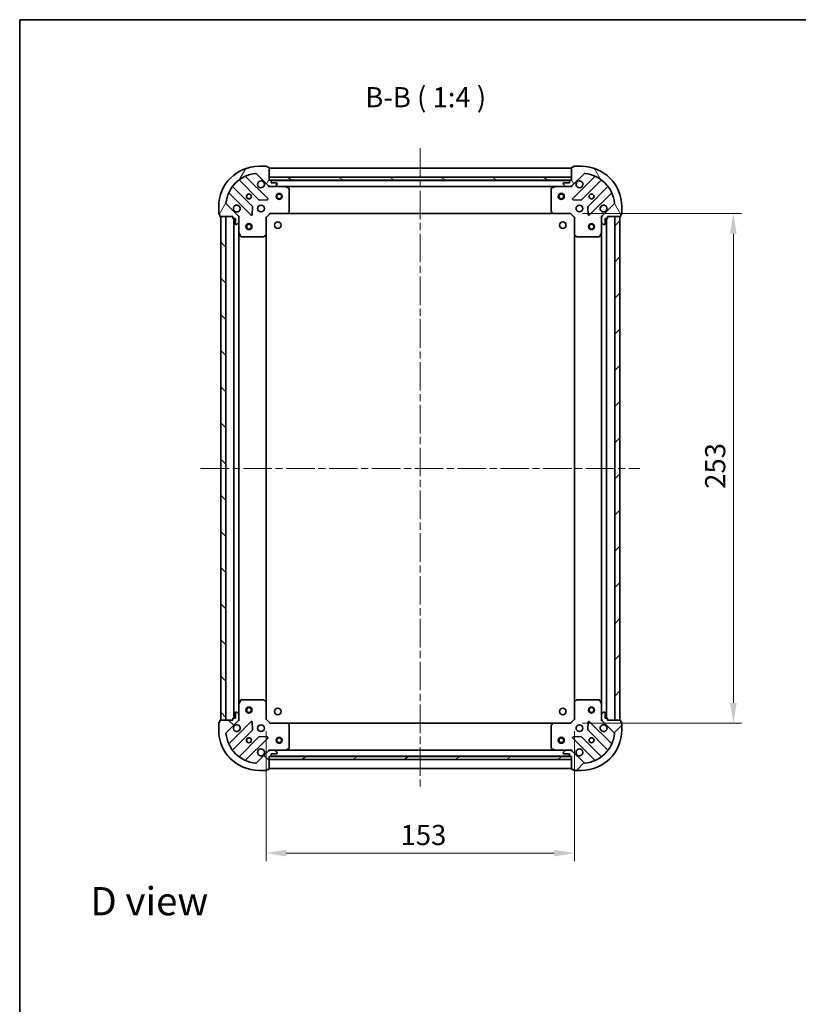
# Model space of a CAD drawing. Units: millimetres. Extents: x 36 to 6157, y 20 to 1144.
# Drawn here: x 1024 to 1410, y 655 to 1144 of the extents above; entities that cross this region are included whole.
import ezdxf

# ---------------------------------------------------------------- set-up
doc = ezdxf.new("R2010")
doc.units = ezdxf.units.MM
doc.header["$LTSCALE"] = 2.5
doc.linetypes.add('CHAIN', pattern=[0.3543, 0.2362, -0.0295, 0.0591, -0.0295])
doc.layers.get('Defpoints').update_dxf_attribs({"lineweight": 25})
for name, color, linetype, lineweight in [('Border (ISO)', 7, 'Continuous', 35), ('Centerline (ISO)', 131, 'Continuous', 18), ('Dimension (ISO)', 7, 'Continuous', 18), ('Dimension (ISO) @ 1', 7, 'Continuous', 18), ('Hatch (ISO)', 1, 'Continuous', 18), ('Symbol (ISO)', 7, 'Continuous', 18), ('Visible (ISO)', 7, 'Continuous', 35)]:
    doc.layers.add(name, color=color, linetype=linetype, lineweight=lineweight)
doc.styles.add('Note Text (TK)', font='MS PGothic.ttf')
doc.dimstyles.new('Default - Method 1b (TK)', dxfattribs={"dimscale": 2.5, "dimtxt": 2.5, "dimasz": 2.5, "dimexe": 1, "dimexo": 1.5, "dimgap": 1, "dimtad": 1, "dimrnd": 1e-08, "dimdsep": 46, "dimtxsty": 'Note Text (TK)', "dimcen": 0.09, "dimdle": 5, "dimclrd": 100, "dimclre": 100, "dimclrt": 7, "dimadec": 1, "dimazin": 1, "dimtfac": 1, "dimtmove": 0, "dimatfit": 3, "dimfxl": 1, "dimtolj": 1, "dimlwd": -1, "dimlwe": -1, "dimarcsym": 0})
pattern_1 = [(45, (965.75, -12), (-8.98026, 8.98026), [])]
pattern_2 = [(135.0002, (965.75, -12), (-8.98022, -8.98029), [])]

# ---------------------------------------------------------------- blocks, each defined once
blk = doc.blocks.new('図面枠 tk図枠')
at = {"layer": 'Border (ISO)'}
for q in [(405.5, 289), (14.5, 8)]:
    blk.add_line((14.5, 289), q, dxfattribs=at)
blk = doc.blocks.new('*D30')
at = {"layer": 'Defpoints', "color": 0}
for p in [(1146, 796.76), (1299, 796.76), (1299, 730.23)]:
    blk.add_point(p, dxfattribs=at)
at = {"layer": 'Dimension (ISO)', "color": 100}
for p, q in [((1146, 790.76), (1146, 726.23)), ((1299, 790.76), (1299, 726.23)), ((1156, 730.23), (1289, 730.23))]:
    blk.add_line(p, q, dxfattribs=at)
for points in [[(1156, 731.9), (1156, 728.56), (1146, 730.23)], [(1289, 731.9), (1289, 728.56), (1299, 730.23)]]:
    blk.add_solid(points, dxfattribs=at)
at = {"layer": 'Dimension (ISO)', "color": 7, "insert": (1212.72, 739.23), "char_height": 10, "attachment_point": 4, "style": 'Note Text (TK)'}
blk.add_mtext('\\A1;153', dxfattribs=at)
blk = doc.blocks.new('*D31')
at = {"layer": 'Defpoints', "color": 0}
for p in [(1297, 1047.76), (1297, 794.76), (1377.87, 794.76)]:
    blk.add_point(p, dxfattribs=at)
at = {"layer": 'Dimension (ISO)', "color": 100}
for p, q in [((1303, 1047.76), (1381.87, 1047.76)), ((1377.87, 1037.76), (1377.87, 804.76)), ((1303, 794.76), (1381.87, 794.76))]:
    blk.add_line(p, q, dxfattribs=at)
for points in [[(1376.2, 1037.76), (1379.53, 1037.76), (1377.87, 1047.76)], [(1376.2, 804.76), (1379.53, 804.76), (1377.87, 794.76)]]:
    blk.add_solid(points, dxfattribs=at)
at = {"layer": 'Dimension (ISO)', "color": 7, "insert": (1368.87, 911.09), "char_height": 10, "attachment_point": 4, "rotation": 90, "style": 'Note Text (TK)'}
blk.add_mtext('\\A1;253', dxfattribs=at)

msp = doc.modelspace()

# ---------------------------------------------------------------- hatches: boundary and pattern name
at = {"layer": 'Hatch (ISO)'}
h = msp.add_hatch(dxfattribs=at)
h.set_pattern_fill('ANSI31', color=256, scale=101.6, angle=14.999978, style=0)
h.set_pattern_definition([(60, (965.75, -12), (-10.99852, 6.35), [])])
edge = h.paths.add_edge_path()
edge.add_line((1129.4975, 1046.2597), (1129.4975, 1045.5597))
edge.add_ellipse((1129.7975, 1045.5597), major_axis=(0, -0.3), ratio=1, start_angle=270, end_angle=360)
edge.add_line((1129.7975, 1045.2597), (1130.7975, 1045.2597))
edge.add_line((1130.7975, 1045.2597), (1130.7975, 1042.5597))
edge.add_ellipse((1131.0975, 1042.5597), major_axis=(0, -0.3), ratio=1, start_angle=270, end_angle=360)
edge.add_line((1131.0975, 1042.2597), (1131.2904, 1042.2597))
edge.add_ellipse((1131.2904, 1042.7597), major_axis=(0.5, 0), ratio=1, start_angle=270, end_angle=315)
edge.add_line((1131.6439, 1042.4062), (1132.351, 1043.1133))
edge.add_ellipse((1131.9975, 1043.4668), major_axis=(0.3536, 0.3536), ratio=1, start_angle=270, end_angle=315)
edge.add_line((1132.4975, 1043.4668), (1132.4975, 1045.8455))
edge.add_ellipse((1131.4975, 1045.8455), major_axis=(0, 1), ratio=1, start_angle=270, end_angle=315)
edge.add_line((1132.2046, 1046.5526), (1126.2266, 1052.5306))
edge.add_ellipse((1126.5801, 1052.8842), major_axis=(-0.3536, 0.3536), ratio=1, start_angle=39.172893, end_angle=90, ccw=False)
edge.add_ellipse((1142.4975, 1051.2597), major_axis=(1.6752, 16.4147), ratio=1, start_angle=11.654213, end_angle=90, ccw=False)
edge.add_ellipse((1140.873, 1067.177), major_axis=(0.4974, 0.0508), ratio=1, start_angle=39.172893, end_angle=90, ccw=False)
edge.add_line((1141.2266, 1067.5306), (1147.2046, 1061.5526))
edge.add_ellipse((1147.9117, 1062.2597), major_axis=(0.7071, -0.7071), ratio=1, start_angle=270, end_angle=315)
edge.add_line((1147.9117, 1061.2597), (1150.2904, 1061.2597))
edge.add_ellipse((1150.2904, 1061.7597), major_axis=(0.5, 0), ratio=1, start_angle=270, end_angle=315)
edge.add_line((1150.6439, 1061.4062), (1151.351, 1062.1133))
edge.add_ellipse((1150.9975, 1062.4668), major_axis=(0.3536, 0.3536), ratio=1, start_angle=270, end_angle=315)
edge.add_line((1151.4975, 1062.4668), (1151.4975, 1062.6597))
edge.add_ellipse((1151.1975, 1062.6597), major_axis=(0, 0.3), ratio=1, start_angle=270, end_angle=360)
edge.add_line((1151.1975, 1062.9597), (1148.4975, 1062.9597))
edge.add_line((1148.4975, 1062.9597), (1148.4975, 1063.9597))
edge.add_ellipse((1148.1975, 1063.9597), major_axis=(0, 0.3), ratio=1, start_angle=270, end_angle=360)
edge.add_line((1148.1975, 1064.2597), (1147.4975, 1064.2597))
edge.add_line((1147.4975, 1064.2597), (1147.4975, 1070.4597))
edge.add_ellipse((1147.1975, 1070.4597), major_axis=(0, 0.3), ratio=1, start_angle=270, end_angle=360)
edge.add_line((1147.1975, 1070.7597), (1146.4975, 1070.7597))
edge.add_line((1146.4975, 1070.7597), (1146.4975, 1070.9597))
edge.add_ellipse((1146.1975, 1070.9597), major_axis=(0, 0.3), ratio=1, start_angle=270, end_angle=360)
edge.add_line((1146.1975, 1071.2597), (1142.4975, 1071.2597))
edge.add_ellipse((1142.4975, 1051.2597), major_axis=(-20, 0), ratio=1, start_angle=270, end_angle=360)
edge.add_line((1122.4975, 1051.2597), (1122.4975, 1047.5597))
edge.add_ellipse((1122.7975, 1047.5597), major_axis=(0, -0.3), ratio=1, start_angle=270, end_angle=360)
edge.add_line((1122.7975, 1047.2597), (1122.9975, 1047.2597))
edge.add_line((1122.9975, 1047.2597), (1122.9975, 1046.5597))
edge.add_ellipse((1123.2975, 1046.5597), major_axis=(0, -0.3), ratio=1, start_angle=270, end_angle=360)
edge.add_line((1123.2975, 1046.2597), (1129.4975, 1046.2597))
h = msp.add_hatch(dxfattribs=at)
h.set_pattern_fill('ANSI31', color=256, scale=101.6, angle=75.000175, style=0)
h.set_pattern_definition([(120.0002, (965.75, -12), (-10.9985, -6.35003), [])])
edge = h.paths.add_edge_path()
edge.add_line((1297.4975, 1064.2597), (1296.7975, 1064.2597))
edge.add_ellipse((1296.7975, 1063.9597), major_axis=(-0.3, 0), ratio=1, start_angle=270, end_angle=360)
edge.add_line((1296.4975, 1063.9597), (1296.4975, 1062.9597))
edge.add_line((1296.4975, 1062.9597), (1293.7975, 1062.9597))
edge.add_ellipse((1293.7975, 1062.6597), major_axis=(-0.3, 0), ratio=1, start_angle=270, end_angle=360)
edge.add_line((1293.4975, 1062.6597), (1293.4975, 1062.4668))
edge.add_ellipse((1293.9975, 1062.4668), major_axis=(0, -0.5), ratio=1, start_angle=270, end_angle=315)
edge.add_line((1293.6439, 1062.1133), (1294.351, 1061.4062))
edge.add_ellipse((1294.7046, 1061.7597), major_axis=(0.3536, -0.3536), ratio=1, start_angle=270, end_angle=315)
edge.add_line((1294.7046, 1061.2597), (1297.0832, 1061.2597))
edge.add_ellipse((1297.0832, 1062.2597), major_axis=(1, 0), ratio=1, start_angle=270, end_angle=315)
edge.add_line((1297.7904, 1061.5526), (1303.7683, 1067.5306))
edge.add_ellipse((1304.1219, 1067.177), major_axis=(0.3536, 0.3536), ratio=1, start_angle=39.172893, end_angle=90, ccw=False)
edge.add_ellipse((1302.4975, 1051.2597), major_axis=(16.4147, -1.6752), ratio=1, start_angle=11.654213, end_angle=90, ccw=False)
edge.add_ellipse((1318.4148, 1052.8842), major_axis=(0.0508, -0.4974), ratio=1, start_angle=39.172893, end_angle=90, ccw=False)
edge.add_line((1318.7683, 1052.5306), (1312.7904, 1046.5526))
edge.add_ellipse((1313.4975, 1045.8455), major_axis=(-0.7071, -0.7071), ratio=1, start_angle=270, end_angle=315)
edge.add_line((1312.4975, 1045.8455), (1312.4975, 1043.4668))
edge.add_ellipse((1312.9975, 1043.4668), major_axis=(0, -0.5), ratio=1, start_angle=270, end_angle=315)
edge.add_line((1312.6439, 1043.1133), (1313.351, 1042.4062))
edge.add_ellipse((1313.7046, 1042.7597), major_axis=(0.3536, -0.3536), ratio=1, start_angle=270, end_angle=315)
edge.add_line((1313.7046, 1042.2597), (1313.8975, 1042.2597))
edge.add_ellipse((1313.8975, 1042.5597), major_axis=(0.3, 0), ratio=1, start_angle=270, end_angle=360)
edge.add_line((1314.1975, 1042.5597), (1314.1975, 1045.2597))
edge.add_line((1314.1975, 1045.2597), (1315.1975, 1045.2597))
edge.add_ellipse((1315.1975, 1045.5597), major_axis=(0.3, 0), ratio=1, start_angle=270, end_angle=360)
edge.add_line((1315.4975, 1045.5597), (1315.4975, 1046.2597))
edge.add_line((1315.4975, 1046.2597), (1321.6975, 1046.2597))
edge.add_ellipse((1321.6975, 1046.5597), major_axis=(0.3, 0), ratio=1, start_angle=270, end_angle=360)
edge.add_line((1321.9975, 1046.5597), (1321.9975, 1047.2597))
edge.add_line((1321.9975, 1047.2597), (1322.1975, 1047.2597))
edge.add_ellipse((1322.1975, 1047.5597), major_axis=(0.3, 0), ratio=1, start_angle=270, end_angle=360)
edge.add_line((1322.4975, 1047.5597), (1322.4975, 1051.2597))
edge.add_ellipse((1302.4975, 1051.2597), major_axis=(0, 20), ratio=1, start_angle=270, end_angle=360)
edge.add_line((1302.4975, 1071.2597), (1298.7975, 1071.2597))
edge.add_ellipse((1298.7975, 1070.9597), major_axis=(-0.3, 0), ratio=1, start_angle=270, end_angle=360)
edge.add_line((1298.4975, 1070.9597), (1298.4975, 1070.7597))
edge.add_line((1298.4975, 1070.7597), (1297.7975, 1070.7597))
edge.add_ellipse((1297.7975, 1070.4597), major_axis=(-0.3, 0), ratio=1, start_angle=270, end_angle=360)
edge.add_line((1297.4975, 1070.4597), (1297.4975, 1064.2597))
h = msp.add_hatch(dxfattribs=at)
h.set_pattern_fill('ANSI31', color=256, scale=101.6, angle=105.000246, style=0)
h.set_pattern_definition([(150.0002, (965.75, -12), (-6.34995, -10.99855), [])])
h.paths.add_polyline_path([(1297.4975, 1064.2597), (1297.4975, 1065.7597), (1147.4975, 1065.7597), (1147.4975, 1064.2597)])
h = msp.add_hatch(dxfattribs=at)
h.set_pattern_fill('ANSI31', color=256, scale=101.6, angle=90.00021, style=0)
h.set_pattern_definition(pattern_2)
h.paths.add_polyline_path([(1123.4975, 1046.2597), (1123.4975, 796.2597), (1125.9975, 796.2597), (1125.9975, 1046.2597)])
h = msp.add_hatch(dxfattribs=at)
h.set_pattern_fill('ANSI31', color=256, scale=101.6, style=0)
h.set_pattern_definition(pattern_1)
h.paths.add_polyline_path([(1321.4975, 796.2597), (1321.4975, 1046.2597), (1318.9975, 1046.2597), (1318.9975, 796.2597)])
h = msp.add_hatch(dxfattribs=at)
h.set_pattern_fill('ANSI31', color=256, scale=101.6, angle=90.00021, style=0)
h.set_pattern_definition(pattern_2)
edge = h.paths.add_edge_path()
edge.add_line((1147.4975, 778.2597), (1148.1975, 778.2597))
edge.add_ellipse((1148.1975, 778.5597), major_axis=(0.3, 0), ratio=1, start_angle=270, end_angle=360)
edge.add_line((1148.4975, 778.5597), (1148.4975, 779.5597))
edge.add_line((1148.4975, 779.5597), (1151.1975, 779.5597))
edge.add_ellipse((1151.1975, 779.8597), major_axis=(0.3, 0), ratio=1, start_angle=270, end_angle=360)
edge.add_line((1151.4975, 779.8597), (1151.4975, 780.0526))
edge.add_ellipse((1150.9975, 780.0526), major_axis=(0, 0.5), ratio=1, start_angle=270, end_angle=315)
edge.add_line((1151.351, 780.4062), (1150.6439, 781.1133))
edge.add_ellipse((1150.2904, 780.7597), major_axis=(-0.3536, 0.3536), ratio=1, start_angle=270, end_angle=315)
edge.add_line((1150.2904, 781.2597), (1147.9117, 781.2597))
edge.add_ellipse((1147.9117, 780.2597), major_axis=(-1, 0), ratio=1, start_angle=270, end_angle=315)
edge.add_line((1147.2046, 780.9668), (1141.2266, 774.9888))
edge.add_ellipse((1140.873, 775.3424), major_axis=(-0.3536, -0.3536), ratio=1, start_angle=39.172893, end_angle=90, ccw=False)
edge.add_ellipse((1142.4975, 791.2597), major_axis=(-16.4147, 1.6752), ratio=1, start_angle=11.654213, end_angle=90, ccw=False)
edge.add_ellipse((1126.5801, 789.6353), major_axis=(-0.0508, 0.4974), ratio=1, start_angle=39.172893, end_angle=90, ccw=False)
edge.add_line((1126.2266, 789.9888), (1132.2046, 795.9668))
edge.add_ellipse((1131.4975, 796.6739), major_axis=(0.7071, 0.7071), ratio=1, start_angle=270, end_angle=315)
edge.add_line((1132.4975, 796.6739), (1132.4975, 799.0526))
edge.add_ellipse((1131.9975, 799.0526), major_axis=(0, 0.5), ratio=1, start_angle=270, end_angle=315)
edge.add_line((1132.351, 799.4062), (1131.6439, 800.1133))
edge.add_ellipse((1131.2904, 799.7597), major_axis=(-0.3536, 0.3536), ratio=1, start_angle=270, end_angle=315)
edge.add_line((1131.2904, 800.2597), (1131.0975, 800.2597))
edge.add_ellipse((1131.0975, 799.9597), major_axis=(-0.3, 0), ratio=1, start_angle=270, end_angle=360)
edge.add_line((1130.7975, 799.9597), (1130.7975, 797.2597))
edge.add_line((1130.7975, 797.2597), (1129.7975, 797.2597))
edge.add_ellipse((1129.7975, 796.9597), major_axis=(-0.3, 0), ratio=1, start_angle=270, end_angle=360)
edge.add_line((1129.4975, 796.9597), (1129.4975, 796.2597))
edge.add_line((1129.4975, 796.2597), (1123.2975, 796.2597))
edge.add_ellipse((1123.2975, 795.9597), major_axis=(-0.3, 0), ratio=1, start_angle=270, end_angle=360)
edge.add_line((1122.9975, 795.9597), (1122.9975, 795.2597))
edge.add_line((1122.9975, 795.2597), (1122.7975, 795.2597))
edge.add_ellipse((1122.7975, 794.9597), major_axis=(-0.3, 0), ratio=1, start_angle=270, end_angle=360)
edge.add_line((1122.4975, 794.9597), (1122.4975, 791.2597))
edge.add_ellipse((1142.4975, 791.2597), major_axis=(0, -20), ratio=1, start_angle=270, end_angle=360)
edge.add_line((1142.4975, 771.2597), (1146.1975, 771.2597))
edge.add_ellipse((1146.1975, 771.5597), major_axis=(0.3, 0), ratio=1, start_angle=270, end_angle=360)
edge.add_line((1146.4975, 771.5597), (1146.4975, 771.7597))
edge.add_line((1146.4975, 771.7597), (1147.1975, 771.7597))
edge.add_ellipse((1147.1975, 772.0597), major_axis=(0.3, 0), ratio=1, start_angle=270, end_angle=360)
edge.add_line((1147.4975, 772.0597), (1147.4975, 778.2597))
h = msp.add_hatch(dxfattribs=at)
h.set_pattern_fill('ANSI31', color=256, scale=101.6, style=0)
h.set_pattern_definition(pattern_1)
edge = h.paths.add_edge_path()
edge.add_line((1315.4975, 796.2597), (1315.4975, 796.9597))
edge.add_ellipse((1315.1975, 796.9597), major_axis=(0, 0.3), ratio=1, start_angle=270, end_angle=360)
edge.add_line((1315.1975, 797.2597), (1314.1975, 797.2597))
edge.add_line((1314.1975, 797.2597), (1314.1975, 799.9597))
edge.add_ellipse((1313.8975, 799.9597), major_axis=(0, 0.3), ratio=1, start_angle=270, end_angle=360)
edge.add_line((1313.8975, 800.2597), (1313.7046, 800.2597))
edge.add_ellipse((1313.7046, 799.7597), major_axis=(-0.5, 0), ratio=1, start_angle=270, end_angle=315)
edge.add_line((1313.351, 800.1133), (1312.6439, 799.4062))
edge.add_ellipse((1312.9975, 799.0526), major_axis=(-0.3536, -0.3536), ratio=1, start_angle=270, end_angle=315)
edge.add_line((1312.4975, 799.0526), (1312.4975, 796.6739))
edge.add_ellipse((1313.4975, 796.6739), major_axis=(0, -1), ratio=1, start_angle=270, end_angle=315)
edge.add_line((1312.7904, 795.9668), (1318.7683, 789.9888))
edge.add_ellipse((1318.4148, 789.6353), major_axis=(0.3536, -0.3536), ratio=1, start_angle=39.172893, end_angle=90, ccw=False)
edge.add_ellipse((1302.4975, 791.2597), major_axis=(-1.6752, -16.4147), ratio=1, start_angle=11.654213, end_angle=90, ccw=False)
edge.add_ellipse((1304.1219, 775.3424), major_axis=(-0.4974, -0.0508), ratio=1, start_angle=39.172893, end_angle=90, ccw=False)
edge.add_line((1303.7683, 774.9888), (1297.7904, 780.9668))
edge.add_ellipse((1297.0832, 780.2597), major_axis=(-0.7071, 0.7071), ratio=1, start_angle=270, end_angle=315)
edge.add_line((1297.0832, 781.2597), (1294.7046, 781.2597))
edge.add_ellipse((1294.7046, 780.7597), major_axis=(-0.5, 0), ratio=1, start_angle=270, end_angle=315)
edge.add_line((1294.351, 781.1133), (1293.6439, 780.4062))
edge.add_ellipse((1293.9975, 780.0526), major_axis=(-0.3536, -0.3536), ratio=1, start_angle=270, end_angle=315)
edge.add_line((1293.4975, 780.0526), (1293.4975, 779.8597))
edge.add_ellipse((1293.7975, 779.8597), major_axis=(0, -0.3), ratio=1, start_angle=270, end_angle=360)
edge.add_line((1293.7975, 779.5597), (1296.4975, 779.5597))
edge.add_line((1296.4975, 779.5597), (1296.4975, 778.5597))
edge.add_ellipse((1296.7975, 778.5597), major_axis=(0, -0.3), ratio=1, start_angle=270, end_angle=360)
edge.add_line((1296.7975, 778.2597), (1297.4975, 778.2597))
edge.add_line((1297.4975, 778.2597), (1297.4975, 772.0597))
edge.add_ellipse((1297.7975, 772.0597), major_axis=(0, -0.3), ratio=1, start_angle=270, end_angle=360)
edge.add_line((1297.7975, 771.7597), (1298.4975, 771.7597))
edge.add_line((1298.4975, 771.7597), (1298.4975, 771.5597))
edge.add_ellipse((1298.7975, 771.5597), major_axis=(0, -0.3), ratio=1, start_angle=270, end_angle=360)
edge.add_line((1298.7975, 771.2597), (1302.4975, 771.2597))
edge.add_ellipse((1302.4975, 791.2597), major_axis=(20, 0), ratio=1, start_angle=270, end_angle=360)
edge.add_line((1322.4975, 791.2597), (1322.4975, 794.9597))
edge.add_ellipse((1322.1975, 794.9597), major_axis=(0, 0.3), ratio=1, start_angle=270, end_angle=360)
edge.add_line((1322.1975, 795.2597), (1321.9975, 795.2597))
edge.add_line((1321.9975, 795.2597), (1321.9975, 795.9597))
edge.add_ellipse((1321.6975, 795.9597), major_axis=(0, 0.3), ratio=1, start_angle=270, end_angle=360)
edge.add_line((1321.6975, 796.2597), (1315.4975, 796.2597))
h = msp.add_hatch(dxfattribs=at)
h.set_pattern_fill('ANSI31', color=256, scale=101.6, angle=-14.999978, style=0)
h.set_pattern_definition([(30, (965.75, -12), (-6.35, 10.99852), [])])
h.paths.add_polyline_path([(1297.4975, 776.7597), (1297.4975, 778.2597), (1147.4975, 778.2597), (1147.4975, 776.7597)])

# ---------------------------------------------------------------- linework, layer by layer
at = {"layer": 'Centerline (ISO)', "linetype": 'CHAIN', "ltscale": 23.990969}
for p, q in [((1222.4975, 1080.2597), (1222.4975, 762.2597)), ((1113.4975, 921.2597), (1331.4975, 921.2597))]:
    msp.add_line(p, q, dxfattribs=at)
at = {"layer": 'Visible (ISO)'}
for p, q in [((1146.1975, 1071.2597), (1142.4975, 1071.2597)), ((1146.4975, 1070.7597), (1146.4975, 1070.9597)), ((1147.1975, 1070.7597), (1146.4975, 1070.7597)), ((1298.4975, 1070.7597), (1297.7975, 1070.7597)), ((1298.4975, 1070.9597), (1298.4975, 1070.7597)), ((1302.4975, 1071.2597), (1298.7975, 1071.2597)), ((1146.8083, 1055.1489), (1135.9849, 1065.9722)), ((1141.2266, 1067.5306), (1147.2046, 1061.5526)), ((1147.4975, 1064.2597), (1147.4975, 1070.4597)), ((1297.4975, 1070.2597), (1147.4975, 1070.2597)), ((1297.4975, 1065.7597), (1147.4975, 1065.7597)), ((1147.4975, 1065.7597), (1147.4975, 1064.2597)), ((1297.4975, 1070.4597), (1297.4975, 1064.2597)), ((1297.4975, 1064.2597), (1297.4975, 1065.7597)), ((1297.7904, 1061.5526), (1303.7683, 1067.5306)), ((1309.01, 1065.9722), (1298.1866, 1055.1489)), ((1139.2041, 1051.3028), (1129.5047, 1061.0022)), ((1132.7549, 1064.2525), (1142.4544, 1054.5531)), ((1148.1975, 1064.2597), (1147.4975, 1064.2597)), ((1147.4975, 1064.2597), (1297.4975, 1064.2597)), ((1147.4975, 1061.3495), (1147.4975, 1060.9095)), ((1147.9117, 1061.2597), (1147.4975, 1061.2597)), ((1147.9117, 1061.2597), (1150.2904, 1061.2597)), ((1296.5739, 1064.1597), (1148.4211, 1064.1597)), ((1148.4975, 1062.9597), (1148.4975, 1063.9597)), ((1151.1975, 1062.9597), (1148.4975, 1062.9597)), ((1155.4266, 1061.2597), (1150.2904, 1061.2597)), ((1150.6439, 1061.4062), (1151.351, 1062.1133)), ((1151.4975, 1062.4668), (1151.4975, 1062.6597)), ((1289.5683, 1061.2597), (1155.4266, 1061.2597)), ((1157.3316, 1060.3426), (1155.5608, 1061.2281)), ((1289.4341, 1061.2281), (1287.6633, 1060.3426)), ((1294.7046, 1061.2597), (1289.5683, 1061.2597)), ((1293.4975, 1062.6597), (1293.4975, 1062.4668)), ((1293.6439, 1062.1133), (1294.351, 1061.4062)), ((1296.4975, 1062.9597), (1293.7975, 1062.9597)), ((1294.7046, 1061.2597), (1297.0832, 1061.2597)), ((1296.4975, 1063.9597), (1296.4975, 1062.9597)), ((1297.4975, 1064.2597), (1296.7975, 1064.2597)), ((1297.4975, 1061.2597), (1297.0832, 1061.2597)), ((1297.4975, 1061.3495), (1297.4975, 1060.9095)), ((1302.5405, 1054.5531), (1312.24, 1064.2525)), ((1315.4902, 1061.0022), (1305.7908, 1051.3028)), ((1127.7849, 1057.7722), (1138.6083, 1046.9489)), ((1157.4975, 1048.8779), (1157.4975, 1060.0743)), ((1287.4975, 1060.0743), (1287.4975, 1048.8779)), ((1306.3866, 1046.9489), (1317.21, 1057.7722)), ((1122.4975, 1051.2597), (1122.4975, 1047.5597)), ((1132.2046, 1046.5526), (1126.2266, 1052.5306)), ((1139.1201, 1047.1479), (1139.2917, 1051.0776)), ((1142.6796, 1054.4655), (1146.6092, 1054.6371)), ((1298.3857, 1054.6371), (1302.3153, 1054.4655)), ((1305.7032, 1051.0776), (1305.8748, 1047.1479)), ((1318.7683, 1052.5306), (1312.7904, 1046.5526)), ((1322.4975, 1047.5597), (1322.4975, 1051.2597)), ((1122.7975, 1047.2597), (1122.9975, 1047.2597)), ((1122.9975, 1047.2597), (1122.9975, 1046.5597)), ((1123.2975, 1046.2597), (1129.4975, 1046.2597)), ((1123.4975, 1046.2597), (1123.4975, 796.2597)), ((1125.9975, 1046.2597), (1123.4975, 1046.2597)), ((1125.9975, 796.2597), (1125.9975, 1046.2597)), ((1129.4975, 1046.2597), (1129.4975, 1045.5597)), ((1132.4076, 1046.2597), (1132.8477, 1046.2597)), ((1132.4975, 1046.2597), (1132.4975, 1045.8455)), ((1145.9975, 1045.7597), (1147.9975, 1047.7597)), ((1147.8732, 1048.0597), (1147.9975, 1047.7597)), ((1147.9975, 1047.7597), (1156.4341, 1047.7597)), ((1288.5609, 1047.7597), (1156.4341, 1047.7597)), ((1156.6534, 1047.8551), (1157.4168, 1048.6733)), ((1287.5781, 1048.6733), (1288.3415, 1047.8551)), ((1288.5609, 1047.7597), (1296.9975, 1047.7597)), ((1296.9975, 1047.7597), (1297.1217, 1048.0597)), ((1296.9975, 1047.7597), (1298.9975, 1045.7597)), ((1312.5873, 1046.2597), (1312.1472, 1046.2597)), ((1312.4975, 1045.8455), (1312.4975, 1046.2597)), ((1315.4975, 1045.5597), (1315.4975, 1046.2597)), ((1315.4975, 1046.2597), (1321.6975, 1046.2597)), ((1321.4975, 1046.2597), (1318.9975, 1046.2597)), ((1318.9975, 1046.2597), (1318.9975, 796.2597)), ((1321.4975, 796.2597), (1321.4975, 1046.2597)), ((1321.9975, 1046.5597), (1321.9975, 1047.2597)), ((1321.9975, 1047.2597), (1322.1975, 1047.2597)), ((1129.7975, 1045.2597), (1130.7975, 1045.2597)), ((1129.9975, 1045.2597), (1129.9975, 797.2597)), ((1130.7975, 1045.2597), (1130.7975, 1042.5597)), ((1131.0975, 1042.2597), (1131.2904, 1042.2597)), ((1131.6439, 1042.4062), (1132.351, 1043.1133)), ((1132.4975, 1043.4668), (1132.4975, 1045.8455)), ((1132.4975, 1043.4668), (1132.4975, 1038.3305)), ((1145.9975, 1045.7597), (1145.6975, 1045.884)), ((1145.9975, 1037.3231), (1145.9975, 1045.7597)), ((1299.2975, 1045.884), (1298.9975, 1045.7597)), ((1298.9975, 1045.7597), (1298.9975, 1037.3231)), ((1312.4975, 1045.8455), (1312.4975, 1043.4668)), ((1312.4975, 1038.3305), (1312.4975, 1043.4668)), ((1312.6439, 1043.1133), (1313.351, 1042.4062)), ((1313.7046, 1042.2597), (1313.8975, 1042.2597)), ((1314.1975, 1042.5597), (1314.1975, 1045.2597)), ((1314.1975, 1045.2597), (1315.1975, 1045.2597)), ((1314.9975, 797.2597), (1314.9975, 1045.2597)), ((1132.4975, 1038.3305), (1132.4975, 804.1889)), ((1132.5291, 1038.1964), (1133.4145, 1036.4256)), ((1145.0839, 1036.3404), (1145.9021, 1037.1038)), ((1145.9975, 1037.3231), (1145.9975, 805.1963)), ((1298.9975, 805.1963), (1298.9975, 1037.3231)), ((1299.0928, 1037.1038), (1299.911, 1036.3404)), ((1311.5804, 1036.4256), (1312.4658, 1038.1964)), ((1312.4975, 804.1889), (1312.4975, 1038.3305)), ((1133.6829, 1036.2597), (1144.8792, 1036.2597)), ((1300.1157, 1036.2597), (1311.3121, 1036.2597)), ((1132.4975, 804.1889), (1132.4975, 799.0526)), ((1133.4145, 806.0939), (1132.5291, 804.3231)), ((1144.8792, 806.2597), (1133.6829, 806.2597)), ((1145.9021, 805.4157), (1145.0839, 806.1791)), ((1145.9975, 796.7597), (1145.9975, 805.1963)), ((1298.9975, 805.1963), (1298.9975, 796.7597)), ((1299.911, 806.1791), (1299.0928, 805.4157)), ((1311.3121, 806.2597), (1300.1157, 806.2597)), ((1312.4658, 804.3231), (1311.5804, 806.0939)), ((1312.4975, 799.0526), (1312.4975, 804.1889)), ((1129.4975, 796.9597), (1129.4975, 796.2597)), ((1130.7975, 797.2597), (1129.7975, 797.2597)), ((1130.7975, 799.9597), (1130.7975, 797.2597)), ((1131.2904, 800.2597), (1131.0975, 800.2597)), ((1132.351, 799.4062), (1131.6439, 800.1133)), ((1132.4975, 796.6739), (1132.4975, 799.0526)), ((1312.4975, 799.0526), (1312.4975, 796.6739)), ((1313.351, 800.1133), (1312.6439, 799.4062)), ((1313.8975, 800.2597), (1313.7046, 800.2597)), ((1314.1975, 797.2597), (1314.1975, 799.9597)), ((1315.1975, 797.2597), (1314.1975, 797.2597)), ((1315.4975, 796.2597), (1315.4975, 796.9597)), ((1122.4975, 794.9597), (1122.4975, 791.2597)), ((1122.9975, 795.2597), (1122.7975, 795.2597)), ((1122.9975, 795.9597), (1122.9975, 795.2597)), ((1129.4975, 796.2597), (1123.2975, 796.2597)), ((1123.4975, 796.2597), (1125.9975, 796.2597)), ((1126.2266, 789.9888), (1132.2046, 795.9668)), ((1138.6083, 795.5705), (1127.7849, 784.7472)), ((1132.4076, 796.2597), (1132.8477, 796.2597)), ((1132.4975, 796.6739), (1132.4975, 796.2597)), ((1139.2917, 791.4419), (1139.1201, 795.3715)), ((1145.6975, 796.6355), (1145.9975, 796.7597)), ((1147.9975, 794.7597), (1145.9975, 796.7597)), ((1147.9975, 794.7597), (1147.8732, 794.4597)), ((1156.4341, 794.7597), (1147.9975, 794.7597)), ((1156.4341, 794.7597), (1288.5609, 794.7597)), ((1157.4168, 793.8462), (1156.6534, 794.6644)), ((1157.4975, 782.4451), (1157.4975, 793.6415)), ((1287.4975, 793.6415), (1287.4975, 782.4451)), ((1288.3415, 794.6644), (1287.5781, 793.8462)), ((1296.9975, 794.7597), (1288.5609, 794.7597)), ((1298.9975, 796.7597), (1296.9975, 794.7597)), ((1297.1217, 794.4597), (1296.9975, 794.7597)), ((1298.9975, 796.7597), (1299.2975, 796.6355)), ((1305.8748, 795.3715), (1305.7032, 791.4419)), ((1317.21, 784.7472), (1306.3866, 795.5705)), ((1312.5873, 796.2597), (1312.1472, 796.2597)), ((1312.4975, 796.2597), (1312.4975, 796.6739)), ((1312.7904, 795.9668), (1318.7683, 789.9888)), ((1321.6975, 796.2597), (1315.4975, 796.2597)), ((1318.9975, 796.2597), (1321.4975, 796.2597)), ((1321.9975, 795.2597), (1321.9975, 795.9597)), ((1322.1975, 795.2597), (1321.9975, 795.2597)), ((1322.4975, 791.2597), (1322.4975, 794.9597)), ((1129.5047, 781.5172), (1139.2041, 791.2166)), ((1142.4544, 787.9664), (1132.7549, 778.2669)), ((1135.9849, 776.5472), (1146.8083, 787.3705)), ((1146.6092, 787.8824), (1142.6796, 788.054)), ((1298.1866, 787.3705), (1309.01, 776.5472)), ((1302.3153, 788.054), (1298.3857, 787.8824)), ((1312.24, 778.2669), (1302.5405, 787.9664)), ((1305.7908, 791.2166), (1315.4902, 781.5172)), ((1155.5608, 781.2914), (1157.3316, 782.1768)), ((1287.6633, 782.1768), (1289.4341, 781.2914)), ((1147.2046, 780.9668), (1141.2266, 774.9888)), ((1147.4975, 781.1699), (1147.4975, 781.61)), ((1147.4975, 781.2597), (1147.9117, 781.2597)), ((1147.4975, 778.2597), (1148.1975, 778.2597)), ((1147.4975, 772.0597), (1147.4975, 778.2597)), ((1297.4975, 778.2597), (1147.4975, 778.2597)), ((1147.4975, 778.2597), (1147.4975, 776.7597)), ((1150.2904, 781.2597), (1147.9117, 781.2597)), ((1148.4211, 778.3597), (1296.5739, 778.3597)), ((1148.4975, 778.5597), (1148.4975, 779.5597)), ((1148.4975, 779.5597), (1151.1975, 779.5597)), ((1150.2904, 781.2597), (1155.4266, 781.2597)), ((1151.351, 780.4062), (1150.6439, 781.1133)), ((1151.4975, 779.8597), (1151.4975, 780.0526)), ((1155.4266, 781.2597), (1289.5683, 781.2597)), ((1289.5683, 781.2597), (1294.7046, 781.2597)), ((1293.4975, 780.0526), (1293.4975, 779.8597)), ((1294.351, 781.1133), (1293.6439, 780.4062)), ((1293.7975, 779.5597), (1296.4975, 779.5597)), ((1297.0832, 781.2597), (1294.7046, 781.2597)), ((1296.4975, 779.5597), (1296.4975, 778.5597)), ((1296.7975, 778.2597), (1297.4975, 778.2597)), ((1297.0832, 781.2597), (1297.4975, 781.2597)), ((1297.4975, 781.1699), (1297.4975, 781.61)), ((1297.4975, 778.2597), (1297.4975, 772.0597)), ((1297.4975, 776.7597), (1297.4975, 778.2597)), ((1303.7683, 774.9888), (1297.7904, 780.9668)), ((1147.4975, 776.7597), (1297.4975, 776.7597)), ((1142.4975, 771.2597), (1146.1975, 771.2597)), ((1146.4975, 771.5597), (1146.4975, 771.7597)), ((1146.4975, 771.7597), (1147.1975, 771.7597)), ((1147.4975, 772.2597), (1297.4975, 772.2597)), ((1297.7975, 771.7597), (1298.4975, 771.7597)), ((1298.4975, 771.7597), (1298.4975, 771.5597)), ((1298.7975, 771.2597), (1302.4975, 771.2597))]:
    msp.add_line(p, q, dxfattribs=at)
for centre, radius in [((1137.4975, 1056.2597), 1.2295), ((1137.4975, 1056.2597), 1.2), ((1152.4975, 1056.2597), 1.5), ((1152.4975, 1056.2597), 1.1933), ((1292.4975, 1056.2597), 1.5), ((1292.4975, 1056.2597), 1.1933), ((1307.4975, 1056.2597), 1.2295), ((1307.4975, 1056.2597), 1.2), ((1143.4975, 1050.2597), 1.7), ((1301.4975, 1050.2597), 1.7), ((1137.4975, 1041.2597), 1.5), ((1137.4975, 1041.2597), 1.1933), ((1151.7975, 1041.9597), 1.621), ((1293.1975, 1041.9597), 1.621), ((1307.4975, 1041.2597), 1.5), ((1307.4975, 1041.2597), 1.1933), ((1137.4975, 801.2597), 1.5), ((1137.4975, 801.2597), 1.1933), ((1151.7975, 800.5597), 1.621), ((1293.1975, 800.5597), 1.621), ((1307.4975, 801.2597), 1.5), ((1307.4975, 801.2597), 1.1933), ((1143.4975, 792.2597), 1.7), ((1301.4975, 792.2597), 1.7), ((1137.4975, 786.2597), 1.2295), ((1137.4975, 786.2597), 1.2), ((1152.4975, 786.2597), 1.5), ((1152.4975, 786.2597), 1.1933), ((1292.4975, 786.2597), 1.5), ((1292.4975, 786.2597), 1.1933), ((1307.4975, 786.2597), 1.2295), ((1307.4975, 786.2597), 1.2)]:
    msp.add_circle(centre, radius, dxfattribs=at)
for centre, radius, start, end in [((1142.4975, 1051.2597), 20, 90, 180), ((1146.1975, 1070.9597), 0.3, 0, 90), ((1147.1975, 1070.4597), 0.3, 0, 90), ((1297.7975, 1070.4597), 0.3, 90, 180), ((1298.7975, 1070.9597), 0.3, 90, 180), ((1302.4975, 1051.2597), 20, 0, 90), ((1142.4975, 1051.2597), 16.5, 95.827107, 174.172893), ((1136.1971, 1066.1844), 0.3, 112.886858, 225), ((1140.873, 1067.177), 0.5, 45, 95.827107), ((1304.1219, 1067.177), 0.5, 84.172893, 135), ((1302.4975, 1051.2597), 16.5, 5.827107, 84.172893), ((1308.7978, 1066.1844), 0.3, 315, 67.113142), ((1129.7168, 1061.2144), 0.3, 142.0855, 225), ((1132.5428, 1064.0404), 0.3, 45, 127.9145), ((1143.4975, 1062.2597), 1.7, 62.499829, 27.500171), ((1147.9117, 1062.2597), 1, 225, 270), ((1148.1975, 1063.9597), 0.3, 0, 90), ((1150.2904, 1061.7597), 0.5, 270, 315), ((1151.1975, 1062.6597), 0.3, 0, 90), ((1150.9975, 1062.4668), 0.5, 315, 0), ((1155.4266, 1060.9597), 0.3, 63.434949, 90), ((1289.5683, 1060.9597), 0.3, 90, 116.565051), ((1293.7975, 1062.6597), 0.3, 90, 180), ((1293.9975, 1062.4668), 0.5, 180, 225), ((1294.7046, 1061.7597), 0.5, 225, 270), ((1296.7975, 1063.9597), 0.3, 90, 180), ((1297.0832, 1062.2597), 1, 270, 315), ((1301.4975, 1062.2597), 1.7, 152.499829, 117.500171), ((1312.4521, 1064.0404), 0.3, 52.0855, 135), ((1315.2781, 1061.2144), 0.3, 315, 37.9145), ((1127.5728, 1057.5601), 0.3, 45, 157.113142), ((1157.1975, 1060.0743), 0.3, 0, 63.434949), ((1287.7975, 1060.0743), 0.3, 116.565051, 180), ((1317.4221, 1057.5601), 0.3, 22.886858, 135), ((1126.5801, 1052.8842), 0.5, 174.172893, 225), ((1131.4975, 1050.2597), 1.7, 242.499829, 207.500171), ((1138.992, 1051.0907), 0.3, 357.5, 45), ((1142.6665, 1054.7652), 0.3, 225, 272.5), ((1146.5962, 1054.9368), 0.3, 272.5, 45), ((1298.3988, 1054.9368), 0.3, 135, 267.5), ((1302.3284, 1054.7652), 0.3, 267.5, 315), ((1306.0029, 1051.0907), 0.3, 135, 182.5), ((1313.4975, 1050.2597), 1.7, 332.499829, 297.500171), ((1318.4148, 1052.8842), 0.5, 315, 5.827107), ((1122.7975, 1047.5597), 0.3, 180, 270), ((1123.2975, 1046.5597), 0.3, 180, 270), ((1131.4975, 1045.8455), 1, 0, 45), ((1138.8204, 1047.161), 0.3, 225, 357.5), ((1156.4341, 1048.0597), 0.3, 270, 316.985143), ((1157.1975, 1048.8779), 0.3, 316.985143, 0), ((1287.7975, 1048.8779), 0.3, 180, 223.014857), ((1288.5609, 1048.0597), 0.3, 223.014857, 270), ((1306.1745, 1047.161), 0.3, 182.5, 315), ((1313.4975, 1045.8455), 1, 135, 180), ((1321.6975, 1046.5597), 0.3, 270, 0), ((1322.1975, 1047.5597), 0.3, 270, 0), ((1129.7975, 1045.5597), 0.3, 180, 270), ((1131.0975, 1042.5597), 0.3, 180, 270), ((1131.2904, 1042.7597), 0.5, 270, 315), ((1131.9975, 1043.4668), 0.5, 315, 0), ((1312.9975, 1043.4668), 0.5, 180, 225), ((1313.7046, 1042.7597), 0.5, 225, 270), ((1313.8975, 1042.5597), 0.3, 270, 0), ((1315.1975, 1045.5597), 0.3, 270, 0), ((1132.7975, 1038.3305), 0.3, 180, 206.565051), ((1133.6829, 1036.5597), 0.3, 206.565051, 270), ((1144.8792, 1036.5597), 0.3, 270, 313.014857), ((1145.6975, 1037.3231), 0.3, 313.014857, 0), ((1299.2975, 1037.3231), 0.3, 180, 226.985143), ((1300.1157, 1036.5597), 0.3, 226.985143, 270), ((1311.3121, 1036.5597), 0.3, 270, 333.434949), ((1312.1975, 1038.3305), 0.3, 333.434949, 0), ((1132.7975, 804.1889), 0.3, 153.434949, 180), ((1133.6829, 805.9597), 0.3, 90, 153.434949), ((1144.8792, 805.9597), 0.3, 46.985143, 90), ((1145.6975, 805.1963), 0.3, 0, 46.985143), ((1299.2975, 805.1963), 0.3, 133.014857, 180), ((1300.1157, 805.9597), 0.3, 90, 133.014857), ((1311.3121, 805.9597), 0.3, 26.565051, 90), ((1312.1975, 804.1889), 0.3, 0, 26.565051), ((1129.7975, 796.9597), 0.3, 90, 180), ((1131.0975, 799.9597), 0.3, 90, 180), ((1131.2904, 799.7597), 0.5, 45, 90), ((1131.9975, 799.0526), 0.5, 0, 45), ((1312.9975, 799.0526), 0.5, 135, 180), ((1313.7046, 799.7597), 0.5, 90, 135), ((1313.8975, 799.9597), 0.3, 0, 90), ((1315.1975, 796.9597), 0.3, 0, 90), ((1122.7975, 794.9597), 0.3, 90, 180), ((1123.2975, 795.9597), 0.3, 90, 180), ((1131.4975, 792.2597), 1.7, 152.499829, 117.500171), ((1131.4975, 796.6739), 1, 315, 0), ((1138.8204, 795.3584), 0.3, 2.5, 135), ((1156.4341, 794.4597), 0.3, 43.014857, 90), ((1157.1975, 793.6415), 0.3, 0, 43.014857), ((1287.7975, 793.6415), 0.3, 136.985143, 180), ((1288.5609, 794.4597), 0.3, 90, 136.985143), ((1306.1745, 795.3584), 0.3, 45, 177.5), ((1313.4975, 792.2597), 1.7, 62.499829, 27.500171), ((1313.4975, 796.6739), 1, 180, 225), ((1321.6975, 795.9597), 0.3, 0, 90), ((1322.1975, 794.9597), 0.3, 0, 90), ((1142.4975, 791.2597), 20, 180, 270), ((1126.5801, 789.6353), 0.5, 135, 185.827107), ((1142.4975, 791.2597), 16.5, 185.827107, 264.172893), ((1138.992, 791.4288), 0.3, 315, 2.5), ((1142.6665, 787.7543), 0.3, 87.5, 135), ((1146.5962, 787.5827), 0.3, 315, 87.5), ((1298.3988, 787.5827), 0.3, 92.5, 225), ((1302.3284, 787.7543), 0.3, 45, 92.5), ((1302.4975, 791.2597), 20, 270, 0), ((1302.4975, 791.2597), 16.5, 275.827107, 354.172893), ((1306.0029, 791.4288), 0.3, 177.5, 225), ((1318.4148, 789.6353), 0.5, 354.172893, 45), ((1127.5728, 784.9593), 0.3, 202.886858, 315), ((1157.1975, 782.4451), 0.3, 296.565051, 0), ((1287.7975, 782.4451), 0.3, 180, 243.434949), ((1317.4221, 784.9593), 0.3, 225, 337.113142), ((1129.7168, 781.3051), 0.3, 135, 217.9145), ((1132.5428, 778.4791), 0.3, 232.0855, 315), ((1143.4975, 780.2597), 1.7, 332.499829, 297.500171), ((1147.9117, 780.2597), 1, 90, 135), ((1148.1975, 778.5597), 0.3, 270, 0), ((1150.2904, 780.7597), 0.5, 45, 90), ((1151.1975, 779.8597), 0.3, 270, 0), ((1150.9975, 780.0526), 0.5, 0, 45), ((1155.4266, 781.5597), 0.3, 270, 296.565051), ((1289.5683, 781.5597), 0.3, 243.434949, 270), ((1293.9975, 780.0526), 0.5, 135, 180), ((1293.7975, 779.8597), 0.3, 180, 270), ((1294.7046, 780.7597), 0.5, 90, 135), ((1296.7975, 778.5597), 0.3, 180, 270), ((1297.0832, 780.2597), 1, 45, 90), ((1301.4975, 780.2597), 1.7, 242.499829, 207.500171), ((1312.4521, 778.4791), 0.3, 225, 307.9145), ((1315.2781, 781.3051), 0.3, 322.0855, 45), ((1136.1971, 776.3351), 0.3, 135, 247.113142), ((1140.873, 775.3424), 0.5, 264.172893, 315), ((1304.1219, 775.3424), 0.5, 225, 275.827107), ((1308.7978, 776.3351), 0.3, 292.886858, 45), ((1146.1975, 771.5597), 0.3, 270, 0), ((1147.1975, 772.0597), 0.3, 270, 0), ((1297.7975, 772.0597), 0.3, 180, 270), ((1298.7975, 771.5597), 0.3, 180, 270)]:
    msp.add_arc(centre, radius, start, end, dxfattribs=at)
for points in [[(1144.2824, 1063.7676), (1144.4369, 1063.6866), (1144.5807, 1063.5807), (1144.8184, 1063.343), (1144.9244, 1063.1992), (1145.0054, 1063.0447)], [(1299.9895, 1063.0447), (1300.0706, 1063.1992), (1300.1765, 1063.343), (1300.4142, 1063.5807), (1300.558, 1063.6866), (1300.7125, 1063.7676)], [(1130.7125, 1048.7518), (1130.558, 1048.8328), (1130.4142, 1048.9388), (1130.1765, 1049.1765), (1130.0706, 1049.3202), (1129.9895, 1049.4747)], [(1315.0054, 1049.4747), (1314.9244, 1049.3202), (1314.8184, 1049.1765), (1314.5807, 1048.9388), (1314.4369, 1048.8328), (1314.2824, 1048.7518)], [(1129.9895, 793.0447), (1130.0706, 793.1992), (1130.1765, 793.343), (1130.4142, 793.5807), (1130.558, 793.6866), (1130.7125, 793.7676)], [(1314.2824, 793.7676), (1314.4369, 793.6866), (1314.5807, 793.5807), (1314.8184, 793.343), (1314.9244, 793.1992), (1315.0054, 793.0447)], [(1145.0054, 779.4747), (1144.9244, 779.3202), (1144.8184, 779.1765), (1144.5807, 778.9388), (1144.4369, 778.8328), (1144.2824, 778.7518)], [(1300.7125, 778.7518), (1300.558, 778.8328), (1300.4142, 778.9388), (1300.1765, 779.1765), (1300.0706, 779.3202), (1299.9895, 779.4747)]]:
    msp.add_open_spline(points, degree=3, knots=[0.278912594, 0.278912594, 0.278912594, 0.278912594, 0.329334696, 0.329334696, 0.379756799, 0.379756799, 0.379756799, 0.379756799], dxfattribs=at)

# ---------------------------------------------------------------- block references
at = {"xscale": 4, "yscale": 4, "zscale": 4}
msp.add_blockref('図面枠 tk図枠', (965.75, -12), dxfattribs=at)

# ---------------------------------------------------------------- texts
at = {"layer": 'Symbol (ISO)', "color": 7, "insert": (1195.2101, 1097.3874), "char_height": 10, "attachment_point": 7, "style": 'Note Text (TK)'}
msp.add_mtext('B-B ( 1:4 )', dxfattribs=at)
at = {"layer": 'Symbol (ISO)', "color": 7, "insert": (1058.7989, 706.3635), "char_height": 14, "attachment_point": 4, "line_spacing_factor": 1.5, "style": 'Note Text (TK)'}
msp.add_mtext('\\fＭＳ Ｐゴシック|b0|i0;{\\H14.0000;D view}', dxfattribs=at)

# ---------------------------------------------------------------- dimensions: what is measured, and where the dimension line sits
at = {"layer": 'Dimension (ISO) @ 1', "color": 100}
for base, p1, p2, angle, picture, middle in [((1377.8653, 794.7597), (1296.9975, 1047.7597), (1296.9975, 794.7597), 90, '*D31', (1377.8653, 921.2597)), ((1298.9975, 730.2289), (1145.9975, 796.7597), (1298.9975, 796.7597), 180, '*D30', (1222.4975, 730.2289))]:
    dim = msp.add_linear_dim(base=base, p1=p1, p2=p2, angle=angle, dimstyle='Default - Method 1b (TK)', override={"dimscale": 1, "dimtxt": 10, "dimasz": 10, "dimexe": 4, "dimexo": 6, "dimgap": 4, "dimdec": 2, "dimcen": 0.36, "dimtol": 0, "dimlim": 0, "dimtp": 0, "dimtm": 0, "dimtdec": 2, "dimtix": 0, "dimtofl": 0, "dimtmove": 0, "dimatfit": 1}, dxfattribs=at)
    dim.commit()
    dim.dimension.update_dxf_attribs({"geometry": picture, "text_midpoint": middle, "dimtype": 128})

doc.saveas('drawing.dxf')
